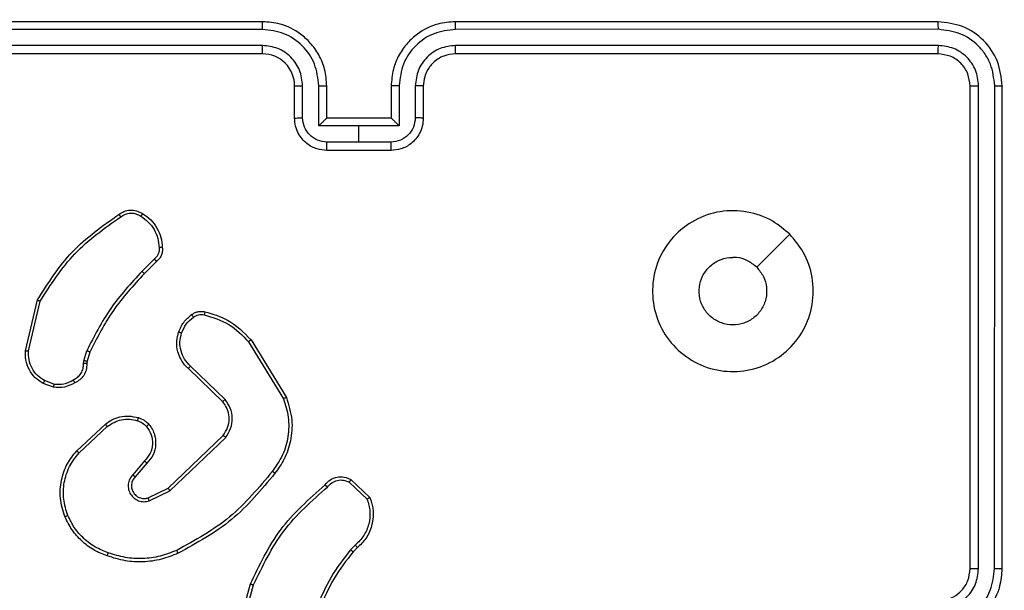
# Model space of a CAD drawing. Units: millimetres. Extents: x -313 to 950, y 83 to 821.
# Drawn here: x 368 to 374, y 408 to 411 of the extents above; entities that cross this region are included whole.
import ezdxf

# ---------------------------------------------------------------- set-up
doc = ezdxf.new("R2010")
doc.units = ezdxf.units.MM
doc.header["$LTSCALE"] = 50
doc.header["$PDSIZE"] = -1
doc.layers.add('VP-DIM', color=7, linetype='Continuous')
doc.layers.add('VP-EQ', color=7, linetype='Continuous', true_color=0x8a3492)
doc.dimstyles.get("Standard").update_dxf_attribs({"dimtxt": 14, "dimasz": 20, "dimexe": 20, "dimexo": 50, "dimgap": 20, "dimtad": 0, "dimdec": 0, "dimzin": 0, "dimdsep": 46, "dimtxsty": 'Standard', "dimcen": -0.09, "dimadec": 0, "dimazin": 0, "dimtfac": 1, "dimtdec": 4, "dimtofl": 0, "dimtmove": 0, "dimatfit": 3, "dimfxl": 70, "dimfxlon": 1, "dimtolj": 1, "dimtzin": 0, "dimarcsym": 0})

# ---------------------------------------------------------------- blocks, each defined once
blk = doc.blocks.new('*D25')
at = {"layer": 'Defpoints', "color": 0}
for p in [(731.1286, 800.593), (731.1286, 370.843), (81.6097, 370.343)]:
    blk.add_point(p, dxfattribs=at)
at = {"layer": 'VP-DIM', "color": 0, "lineweight": -2}
for p, q in [((81.6097, 730.593), (81.6097, 820.593)), ((731.1286, 730.593), (731.1286, 820.593)), ((101.6097, 800.593), (365.5435, 800.593)), ((711.1286, 800.593), (440.5435, 800.593))]:
    blk.add_line(p, q, dxfattribs=at)
at = {"layer": 'VP-DIM', "color": 0}
for points in [[(101.6097, 803.9263), (101.6097, 797.2596), (81.6097, 800.593)], [(711.1286, 797.2596), (711.1286, 803.9263), (731.1286, 800.593)]]:
    blk.add_solid(points, dxfattribs=at)
at = {"layer": 'VP-DIM', "color": 0, "insert": (403.0435, 800.593), "char_height": 14, "attachment_point": 5}
blk.add_mtext('\\A1;650', dxfattribs=at)
blk = doc.blocks.new('*D26')
at = {"layer": 'Defpoints', "color": 0}
for p in [(577.1286, 725.7006), (577.1286, 402.1583), (283.6097, 393.243)]:
    blk.add_point(p, dxfattribs=at)
at = {"layer": 'VP-DIM', "color": 0, "lineweight": -2}
for p, q in [((283.6097, 655.7006), (283.6097, 745.7006)), ((577.1286, 655.7006), (577.1286, 745.7006)), ((303.6097, 725.7006), (382.3961, 725.7006)), ((557.1286, 725.7006), (455.0628, 725.7006))]:
    blk.add_line(p, q, dxfattribs=at)
at = {"layer": 'VP-DIM', "color": 0}
for points in [[(303.6097, 729.034), (303.6097, 722.3673), (283.6097, 725.7006)], [(557.1286, 722.3673), (557.1286, 729.034), (577.1286, 725.7006)]]:
    blk.add_solid(points, dxfattribs=at)
at = {"layer": 'VP-DIM', "color": 0, "insert": (418.7295, 725.7006), "char_height": 14, "attachment_point": 5}
blk.add_mtext('\\A1;300', dxfattribs=at)
blk = doc.blocks.new('RC1433_')
at = {"color": 7, "linetype": 'Continuous', "lineweight": 25}
for p, q in [((369.7393, 411.2955), (366.7373, 411.2956)), ((369.7397, 411.343), (366.7397, 411.343)), ((373.9397, 411.343), (370.9397, 411.343)), ((373.942, 411.2956), (370.94, 411.2955)), ((369.7393, 411.1955), (366.7373, 411.1955)), ((373.942, 411.1955), (370.94, 411.1955)), ((369.7397, 411.143), (366.7397, 411.143)), ((373.9397, 411.143), (370.9397, 411.143)), ((369.9397, 410.743), (369.9397, 410.943)), ((369.9894, 410.7451), (369.9894, 410.9453)), ((370.0895, 410.6951), (370.0895, 410.9453)), ((370.1397, 410.743), (370.1397, 410.943)), ((370.5397, 410.943), (370.5397, 410.743)), ((370.5898, 410.9453), (370.5898, 410.6951)), ((370.6899, 410.9453), (370.6899, 410.7451)), ((370.7397, 410.943), (370.7397, 410.743)), ((374.1397, 407.943), (374.1397, 410.943)), ((374.1921, 407.9434), (374.1922, 410.9453)), ((374.2922, 407.9434), (374.2923, 410.9453)), ((374.3397, 407.943), (374.3397, 410.943)), ((370.1396, 410.743), (370.1397, 410.743)), ((370.5397, 410.743), (370.1397, 410.743)), ((370.5397, 410.743), (370.5397, 410.743)), ((370.3397, 410.6951), (370.0895, 410.6951)), ((370.5898, 410.6951), (370.3397, 410.6951)), ((370.3397, 410.595), (370.3397, 410.6951)), ((370.3397, 410.595), (370.1395, 410.595)), ((370.5398, 410.595), (370.3397, 410.595)), ((370.5397, 410.543), (370.1397, 410.543)), ((369.0673, 409.8682), (368.9906, 409.7915)), ((369.0808, 409.8524), (369.0051, 409.7767)), ((368.2657, 409.2978), (368.3405, 409.613)), ((368.2851, 409.2965), (368.3581, 409.6051)), ((369.6526, 409.3534), (369.8698, 408.9991)), ((369.6683, 409.3655), (369.8883, 409.0065)), ((368.6293, 409.235), (368.6473, 409.2973)), ((368.6659, 409.2886), (368.6496, 409.2317)), ((368.627, 409.2186), (368.6293, 409.235)), ((368.6496, 409.2317), (368.6475, 409.2173)), ((369.5069, 408.9946), (369.2916, 409.2022)), ((369.4923, 408.9807), (369.2787, 409.1867)), ((368.4397, 409.0704), (368.3762, 409.0933)), ((368.4428, 409.0905), (368.3851, 409.1114)), ((368.5846, 408.6757), (368.7627, 408.841)), ((368.5989, 408.6624), (368.7749, 408.8258)), ((369.1529, 408.4434), (369.4956, 408.7713)), ((369.1642, 408.4273), (369.5108, 408.759)), ((369.0067, 408.6121), (368.9327, 408.5269)), ((369.0215, 408.598), (368.9478, 408.513)), ((370.279, 408.4803), (370.3904, 408.3746)), ((370.2897, 408.497), (370.4079, 408.3844)), ((369.0283, 408.3826), (369.1529, 408.4434)), ((369.0343, 408.3638), (369.1642, 408.4273)), ((370.3169, 408.0891), (370.2875, 408.0603)), ((370.3295, 408.0735), (370.3027, 408.0472)), ((369.5654, 407.4925), (369.6653, 407.8477)), ((369.5849, 407.4883), (369.6841, 407.8414))]:
    blk.add_line(p, q, dxfattribs=at)
at = {"color": 7, "linetype": 'Continuous', "lineweight": 25, "flags": 128}
blk.add_lwpolyline([(373.018, 410.0213), (372.9156, 409.9189), (372.8132, 409.8165)], dxfattribs=at)
at = {"color": 7, "linetype": 'Continuous', "lineweight": 25}
blk.add_arc((369.7397, 410.943), 0.2, 359.99536, 89.99781, dxfattribs=at)
for points, knots in [([(369.7393, 411.2955), (369.7393, 411.3018), (369.7393, 411.3144), (369.7394, 411.33), (369.7395, 411.3408), (369.7396, 411.3422), (369.7397, 411.343)], [0, 0, 0, 0, 0.250105, 0.499918, 0.749936, 1, 1, 1, 1]), ([(370.0895, 410.9453), (370.0842, 410.9912), (370.0735, 411.0828), (369.9927, 411.1987), (369.8766, 411.2788), (369.7851, 411.2899), (369.7393, 411.2955)], [0, 0, 0, 0, 0.250443, 0.500121, 0.750089, 1, 1, 1, 1]), ([(370.1397, 410.943), (370.137, 410.9781), (370.1318, 411.0457), (370.0935, 411.1369), (370.0411, 411.2107), (369.9633, 411.2808), (369.8609, 411.3331), (369.7767, 411.34), (369.7397, 411.343)], [0, 0, 0, 0, 0.1676746, 0.3232005, 0.4666348, 0.5978697, 0.8230657, 1, 1, 1, 1]), ([(370.9397, 411.343), (370.9026, 411.34), (370.8184, 411.3331), (370.7161, 411.2808), (370.6382, 411.2107), (370.5859, 411.1369), (370.5475, 411.0457), (370.5423, 410.9781), (370.5397, 410.943)], [0, 0, 0, 0, 0.176933, 0.402128, 0.53339, 0.676802, 0.832326, 1, 1, 1, 1]), ([(370.94, 411.2955), (370.8943, 411.2899), (370.8027, 411.2788), (370.6866, 411.1987), (370.6058, 411.0828), (370.5952, 410.9912), (370.5898, 410.9453)], [0, 0, 0, 0, 0.249879, 0.499857, 0.749547, 1, 1, 1, 1]), ([(370.94, 411.2955), (370.94, 411.3018), (370.94, 411.3144), (370.9399, 411.33), (370.9398, 411.3408), (370.9397, 411.3422), (370.9397, 411.343)], [0, 0, 0, 0, 0.250236, 0.500028, 0.749804, 1, 1, 1, 1]), ([(373.942, 411.2956), (373.942, 411.3026), (373.9419, 411.3166), (373.9412, 411.3322), (373.9405, 411.3413), (373.9399, 411.3424), (373.9397, 411.343)], [0, 0, 0, 0, 0.279866, 0.559149, 0.779579, 1, 1, 1, 1]), ([(374.3397, 410.943), (374.3337, 410.9954), (374.3216, 411.1001), (374.2292, 411.2324), (374.0969, 411.3249), (373.9921, 411.337), (373.9397, 411.343)], [0, 0, 0, 0, 0.24996, 0.499864, 0.749843, 1, 1, 1, 1]), ([(374.2923, 410.9453), (374.2871, 410.9912), (374.2793, 411.0602), (374.2349, 411.1414), (374.1767, 411.2118), (374.0791, 411.279), (373.9877, 411.29), (373.942, 411.2956)], [0, 0, 0, 0, 0.250155, 0.376173, 0.500772, 0.750373, 1, 1, 1, 1]), ([(369.9894, 410.9453), (369.9856, 410.9781), (369.978, 411.0435), (369.9203, 411.1263), (369.8374, 411.1835), (369.772, 411.1915), (369.7393, 411.1955)], [0, 0, 0, 0, 0.250446, 0.50013, 0.750096, 1, 1, 1, 1]), ([(369.7397, 411.143), (369.7396, 411.1432), (369.7396, 411.1436), (369.7395, 411.1468), (369.7394, 411.1517), (369.7394, 411.1583), (369.7393, 411.1663), (369.7393, 411.1755), (369.7393, 411.1853), (369.7393, 411.1921), (369.7393, 411.1955)], [0, 0, 0, 0, 0.125021, 0.250226, 0.375197, 0.499906, 0.624731, 0.749804, 0.874877, 1, 1, 1, 1]), ([(370.94, 411.1955), (370.9073, 411.1915), (370.8419, 411.1835), (370.759, 411.1263), (370.7013, 411.0435), (370.6937, 410.9781), (370.6899, 410.9453)], [0, 0, 0, 0, 0.249917, 0.499844, 0.749541, 1, 1, 1, 1]), ([(370.9397, 411.143), (370.9397, 411.1432), (370.9397, 411.1436), (370.9398, 411.1468), (370.9399, 411.1517), (370.9399, 411.1583), (370.94, 411.1663), (370.94, 411.1755), (370.94, 411.1853), (370.94, 411.1921), (370.94, 411.1955)], [0, 0, 0, 0, 0.125016, 0.250221, 0.37519, 0.500008, 0.62474, 0.749809, 0.87488, 1, 1, 1, 1]), ([(373.9397, 411.143), (373.94, 411.144), (373.9407, 411.1461), (373.9415, 411.1602), (373.942, 411.1776), (373.942, 411.1895), (373.942, 411.1955)], [0, 0, 0, 0, 0.279942, 0.559116, 0.77947, 1, 1, 1, 1]), ([(374.1922, 410.9453), (374.1885, 410.9781), (374.1829, 411.0274), (374.1512, 411.0854), (374.1096, 411.1356), (374.0399, 411.1836), (373.9747, 411.1915), (373.942, 411.1955)], [0, 0, 0, 0, 0.250167, 0.376177, 0.500804, 0.750394, 1, 1, 1, 1]), ([(370.9397, 411.143), (370.9151, 411.1404), (370.8772, 411.1365), (370.831, 411.1124), (370.8014, 411.0891), (370.7794, 411.0638), (370.7613, 411.0355), (370.7441, 410.996), (370.7413, 410.9624), (370.7397, 410.943)], [0, 0, 0, 0, 0.2336148, 0.35999, 0.4924836, 0.5927269, 0.6790114, 0.8148565, 1, 1, 1, 1]), ([(374.1397, 410.943), (374.1367, 410.9692), (374.1307, 411.0215), (374.0844, 411.0877), (374.0183, 411.134), (373.9659, 411.14), (373.9397, 411.143)], [0, 0, 0, 0, 0.250002, 0.499863, 0.749757, 1, 1, 1, 1]), ([(369.9397, 410.943), (369.9404, 410.9433), (369.942, 410.9439), (369.9534, 410.9447), (369.9699, 410.9452), (369.9829, 410.9452), (369.9894, 410.9453)], [0, 0, 0, 0, 0.250101, 0.499985, 0.74993, 1, 1, 1, 1]), ([(370.0895, 410.9453), (370.0961, 410.9452), (370.1092, 410.9452), (370.1258, 410.9446), (370.1373, 410.9439), (370.1389, 410.9433), (370.1397, 410.943)], [0, 0, 0, 0, 0.250116, 0.499993, 0.749758, 1, 1, 1, 1]), ([(370.5898, 410.9453), (370.5833, 410.9452), (370.5702, 410.9452), (370.5535, 410.9446), (370.542, 410.9439), (370.5405, 410.9433), (370.5397, 410.943)], [0, 0, 0, 0, 0.2501057, 0.4998871, 0.7497688, 1, 1, 1, 1]), ([(370.7397, 410.943), (370.7389, 410.9433), (370.7373, 410.9439), (370.726, 410.9447), (370.7094, 410.9452), (370.6964, 410.9452), (370.6899, 410.9453)], [0, 0, 0, 0, 0.250189, 0.499931, 0.749903, 1, 1, 1, 1]), ([(374.1397, 410.943), (374.1407, 410.9433), (374.1428, 410.944), (374.1569, 410.9448), (374.1743, 410.9453), (374.1862, 410.9453), (374.1922, 410.9453)], [0, 0, 0, 0, 0.279812, 0.559095, 0.779601, 1, 1, 1, 1]), ([(374.2923, 410.9453), (374.2993, 410.9453), (374.3133, 410.9452), (374.3288, 410.9445), (374.338, 410.9438), (374.3391, 410.9432), (374.3397, 410.943)], [0, 0, 0, 0, 0.279773, 0.559222, 0.779471, 1, 1, 1, 1]), ([(369.9397, 410.743), (369.9406, 410.7433), (369.9426, 410.7439), (369.9558, 410.7446), (369.9722, 410.7451), (369.9837, 410.7451), (369.9894, 410.7451)], [0, 0, 0, 0, 0.2797392, 0.5589155, 0.7793407, 1, 1, 1, 1]), ([(370.1397, 410.543), (370.1195, 410.5448), (370.0752, 410.5487), (370.0228, 410.5774), (369.9851, 410.6137), (369.9607, 410.6503), (369.9432, 410.6942), (369.9408, 410.7264), (369.9397, 410.743)], [0, 0, 0, 0, 0.192732, 0.423104, 0.553034, 0.692533, 0.841519, 1, 1, 1, 1]), ([(370.1395, 410.595), (370.1198, 410.5973), (370.0805, 410.6019), (370.0309, 410.6366), (369.9966, 410.6863), (369.9918, 410.7255), (369.9894, 410.7451)], [0, 0, 0, 0, 0.250443, 0.500092, 0.750058, 1, 1, 1, 1]), ([(370.1396, 410.743), (370.1393, 410.7428), (370.1385, 410.7423), (370.1347, 410.739), (370.129, 410.7337), (370.1196, 410.7247), (370.1061, 410.7116), (370.095, 410.7006), (370.0895, 410.6951)], [0, 0, 0, 0, 0.107526, 0.224293, 0.353617, 0.497537, 0.748491, 1, 1, 1, 1]), ([(370.7397, 410.743), (370.7385, 410.7264), (370.7361, 410.6942), (370.7187, 410.6503), (370.6943, 410.6137), (370.6565, 410.5774), (370.6042, 410.5487), (370.5598, 410.5448), (370.5397, 410.543)], [0, 0, 0, 0, 0.158495, 0.307457, 0.44696, 0.576893, 0.807338, 1, 1, 1, 1]), ([(370.5898, 410.6951), (370.5843, 410.7006), (370.5732, 410.7116), (370.5598, 410.7247), (370.5503, 410.7337), (370.5447, 410.739), (370.5408, 410.7423), (370.5401, 410.7428), (370.5397, 410.743)], [0, 0, 0, 0, 0.251502, 0.502449, 0.646512, 0.775713, 0.892477, 1, 1, 1, 1]), ([(370.6899, 410.7451), (370.6875, 410.7255), (370.6827, 410.6863), (370.6484, 410.6366), (370.5988, 410.6019), (370.5595, 410.5973), (370.5398, 410.595)], [0, 0, 0, 0, 0.24992, 0.499865, 0.749578, 1, 1, 1, 1]), ([(370.7397, 410.743), (370.7387, 410.7433), (370.7368, 410.7439), (370.7235, 410.7446), (370.7071, 410.7451), (370.6956, 410.7451), (370.6899, 410.7451)], [0, 0, 0, 0, 0.279771, 0.559167, 0.779617, 1, 1, 1, 1]), ([(370.1397, 410.543), (370.1397, 410.5432), (370.1396, 410.5436), (370.1396, 410.5468), (370.1396, 410.5516), (370.1396, 410.5581), (370.1395, 410.5661), (370.1395, 410.5752), (370.1396, 410.5849), (370.1395, 410.5917), (370.1395, 410.595)], [0, 0, 0, 0, 0.125062, 0.250156, 0.375286, 0.499938, 0.624811, 0.749783, 0.874929, 1, 1, 1, 1]), ([(370.5397, 410.543), (370.5397, 410.5432), (370.5397, 410.5436), (370.5397, 410.5468), (370.5397, 410.5516), (370.5398, 410.5581), (370.5398, 410.5661), (370.5398, 410.5752), (370.5398, 410.5849), (370.5398, 410.5917), (370.5398, 410.595)], [0, 0, 0, 0, 0.125062, 0.250156, 0.375286, 0.499938, 0.624811, 0.749783, 0.874929, 1, 1, 1, 1]), ([(368.3405, 409.613), (368.4072, 409.7186), (368.5406, 409.9297), (368.7449, 410.0734), (368.847, 410.1453)], [0, 0, 0, 0, 0.5000092, 1, 1, 1, 1]), ([(368.3581, 409.6051), (368.4241, 409.709), (368.556, 409.9169), (368.7574, 410.0587), (368.8581, 410.1295)], [0, 0, 0, 0, 0.500033, 1, 1, 1, 1]), ([(368.847, 410.1453), (368.8572, 410.1519), (368.8782, 410.1657), (368.9165, 410.1734), (368.9577, 410.1702), (368.9821, 410.1567), (368.9946, 410.1498)], [0, 0, 0, 0, 0.230491, 0.473767, 0.730385, 1, 1, 1, 1]), ([(368.847, 410.1453), (368.8472, 410.1451), (368.8475, 410.1446), (368.8494, 410.1419), (368.8515, 410.1389), (368.8535, 410.1361), (368.8557, 410.1329), (368.8573, 410.1307), (368.8581, 410.1295)], [0, 0, 0, 0, 0.228184, 0.4706, 0.597275, 0.727976, 0.862082, 1, 1, 1, 1]), ([(368.8581, 410.1295), (368.8675, 410.1357), (368.8863, 410.148), (368.92, 410.1541), (368.954, 410.1503), (368.9736, 410.1392), (368.9834, 410.1337)], [0, 0, 0, 0, 0.2501519, 0.4999238, 0.7499151, 1, 1, 1, 1]), ([(368.9946, 410.1498), (368.9944, 410.1497), (368.994, 410.1493), (368.9921, 410.1466), (368.9899, 410.1436), (368.988, 410.1406), (368.9858, 410.1373), (368.9842, 410.1349), (368.9834, 410.1337)], [0, 0, 0, 0, 0.222182, 0.462109, 0.589828, 0.721441, 0.858238, 1, 1, 1, 1]), ([(368.9834, 410.1337), (368.9996, 410.1223), (369.0319, 410.0996), (369.0674, 410.0516), (369.0913, 409.9969), (369.0949, 409.9576), (369.0966, 409.9379)], [0, 0, 0, 0, 0.250012, 0.499993, 0.749969, 1, 1, 1, 1]), ([(368.9946, 410.1498), (369.012, 410.1376), (369.0469, 410.113), (369.085, 410.0612), (369.111, 410.0023), (369.115, 409.9599), (369.1169, 409.9388)], [0, 0, 0, 0, 0.250019, 0.500006, 0.749991, 1, 1, 1, 1]), ([(373.018, 410.0214), (373.0482, 409.9857), (373.1145, 409.9073), (373.1665, 409.7534), (373.1668, 409.583), (373.111, 409.4211), (373.0036, 409.2881), (372.8592, 409.1963), (372.6921, 409.1598), (372.5214, 409.1785), (372.3684, 409.254), (372.2472, 409.3759), (372.1741, 409.5296), (372.1567, 409.7005), (372.1951, 409.8667), (372.2881, 410.0111), (372.4225, 410.1163), (372.5847, 410.1713), (372.7555, 410.1687), (372.9073, 410.1159), (372.9841, 410.0503), (373.018, 410.0214)], [0, 0, 0, 0, 0.044525, 0.097905, 0.151706, 0.205541, 0.258936, 0.312786, 0.366703, 0.419998, 0.47454, 0.527073, 0.58204, 0.634415, 0.689049, 0.742524, 0.79617, 0.849854, 0.903704, 0.957431, 1, 1, 1, 1]), ([(369.0966, 409.9379), (369.097, 409.9313), (369.0978, 409.9181), (369.0922, 409.8988), (369.0823, 409.8813), (369.0723, 409.8726), (369.0673, 409.8682)], [0, 0, 0, 0, 0.2500429, 0.5000907, 0.7499691, 1, 1, 1, 1]), ([(369.1169, 409.9388), (369.1173, 409.9301), (369.118, 409.913), (369.1105, 409.8886), (369.0981, 409.8677), (369.0864, 409.8574), (369.0808, 409.8524)], [0, 0, 0, 0, 0.2629572, 0.524854, 0.7706096, 1, 1, 1, 1]), ([(369.1169, 409.9388), (369.1166, 409.9388), (369.116, 409.9389), (369.1115, 409.9389), (369.1059, 409.9386), (369.1007, 409.9382), (369.098, 409.938), (369.0966, 409.9379)], [0, 0, 0, 0, 0.241885, 0.488287, 0.740473, 0.870396, 1, 1, 1, 1]), ([(372.8132, 409.8165), (372.8282, 409.7981), (372.8583, 409.7615), (372.8772, 409.6915), (372.8733, 409.6201), (372.8456, 409.5537), (372.7976, 409.5002), (372.7345, 409.4657), (372.6636, 409.454), (372.5927, 409.4664), (372.5301, 409.5016), (372.4826, 409.5555), (372.4557, 409.622), (372.4522, 409.6937), (372.4727, 409.7626), (372.5148, 409.8208), (372.5739, 409.8617), (372.6271, 409.8768), (372.6576, 409.8778), (372.6646, 409.878)], [0, 0, 0, 0, 0.061299, 0.122597, 0.183905, 0.24528, 0.306672, 0.368106, 0.42952, 0.490916, 0.552228, 0.613536, 0.674784, 0.7361, 0.797425, 0.858841, 0.920285, 0.981699, 1, 1, 1, 1]), ([(372.8132, 409.8165), (372.7948, 409.8315), (372.7582, 409.8615), (372.7036, 409.8766), (372.6724, 409.8777), (372.6646, 409.878)], [0, 0, 0, 0, 0.428914, 0.857803, 1, 1, 1, 1]), ([(369.0808, 409.8524), (369.0806, 409.8526), (369.0803, 409.8531), (369.0782, 409.8556), (369.0756, 409.8586), (369.0732, 409.8614), (369.0703, 409.8647), (369.0683, 409.867), (369.0673, 409.8682)], [0, 0, 0, 0, 0.212983, 0.450125, 0.57797, 0.712377, 0.853545, 1, 1, 1, 1]), ([(368.9906, 409.7915), (368.9219, 409.7171), (368.7845, 409.5683), (368.693, 409.3876), (368.6473, 409.2973)], [0, 0, 0, 0, 0.500003, 1, 1, 1, 1]), ([(369.0051, 409.7767), (368.9372, 409.7033), (368.8014, 409.5563), (368.7111, 409.3779), (368.6659, 409.2886)], [0, 0, 0, 0, 0.5, 1, 1, 1, 1]), ([(369.0051, 409.7767), (369.005, 409.7768), (369.0049, 409.7769), (369.0041, 409.7778), (369.0027, 409.7792), (369.0009, 409.7811), (368.9987, 409.7833), (368.9962, 409.7859), (368.9935, 409.7887), (368.9916, 409.7906), (368.9906, 409.7915)], [0, 0, 0, 0, 0.125049, 0.250201, 0.375044, 0.500297, 0.625134, 0.74949, 0.874891, 1, 1, 1, 1]), ([(368.3405, 409.613), (368.3407, 409.6129), (368.3411, 409.6128), (368.3438, 409.6117), (368.347, 409.6102), (368.3502, 409.6088), (368.3539, 409.607), (368.3567, 409.6057), (368.3581, 409.6051)], [0, 0, 0, 0, 0.201787, 0.435399, 0.564158, 0.700878, 0.84691, 1, 1, 1, 1]), ([(369.2184, 409.4135), (369.2276, 409.4347), (369.246, 409.4771), (369.2811, 409.5071), (369.2987, 409.5221)], [0, 0, 0, 0, 0.500132, 1, 1, 1, 1]), ([(369.2987, 409.5221), (369.3047, 409.5259), (369.3168, 409.5337), (369.3376, 409.5403), (369.3597, 409.5432), (369.3744, 409.5411), (369.3818, 409.54)], [0, 0, 0, 0, 0.243953, 0.49186, 0.743963, 1, 1, 1, 1]), ([(369.2987, 409.5221), (369.2989, 409.5218), (369.2994, 409.5212), (369.3024, 409.5171), (369.3062, 409.5119), (369.3088, 409.5083), (369.3102, 409.5064)], [0, 0, 0, 0, 0.279766, 0.5591, 0.779461, 1, 1, 1, 1]), ([(369.3102, 409.5064), (369.3152, 409.5096), (369.3252, 409.5159), (369.3422, 409.5212), (369.3599, 409.5234), (369.3717, 409.5218), (369.3775, 409.5209)], [0, 0, 0, 0, 0.250034, 0.500065, 0.749881, 1, 1, 1, 1]), ([(369.3818, 409.54), (369.3817, 409.5397), (369.3815, 409.5391), (369.3805, 409.5348), (369.3791, 409.5285), (369.3781, 409.5235), (369.3775, 409.5209)], [0, 0, 0, 0, 0.250134, 0.500148, 0.750129, 1, 1, 1, 1]), ([(369.3775, 409.5209), (369.4306, 409.5048), (369.5367, 409.4726), (369.614, 409.3931), (369.6526, 409.3534)], [0, 0, 0, 0, 0.499944, 1, 1, 1, 1]), ([(369.3818, 409.54), (369.4304, 409.5259), (369.5411, 409.494), (369.6226, 409.4117), (369.6683, 409.3655)], [0, 0, 0, 0, 0.439078, 1, 1, 1, 1]), ([(369.237, 409.4075), (369.2454, 409.4268), (369.2622, 409.4654), (369.2942, 409.4927), (369.3102, 409.5064)], [0, 0, 0, 0, 0.499916, 1, 1, 1, 1]), ([(369.2787, 409.1867), (369.2752, 409.1899), (369.2655, 409.1987), (369.2487, 409.2179), (369.2285, 409.2489), (369.2099, 409.2967), (369.2032, 409.3552), (369.2137, 409.3954), (369.2184, 409.4135)], [0, 0, 0, 0, 0.056643, 0.158971, 0.307004, 0.500592, 0.775359, 1, 1, 1, 1]), ([(369.2184, 409.4135), (369.2187, 409.4135), (369.2193, 409.4134), (369.2235, 409.412), (369.2297, 409.41), (369.2346, 409.4084), (369.237, 409.4075)], [0, 0, 0, 0, 0.249625, 0.499539, 0.748911, 1, 1, 1, 1]), ([(369.2916, 409.2022), (369.2786, 409.2158), (369.2526, 409.2431), (369.2307, 409.2959), (369.2233, 409.3526), (369.2324, 409.3892), (369.237, 409.4075)], [0, 0, 0, 0, 0.249988, 0.499958, 0.749891, 1, 1, 1, 1]), ([(369.6683, 409.3655), (369.668, 409.3653), (369.6674, 409.3651), (369.6638, 409.3623), (369.6587, 409.3583), (369.6546, 409.355), (369.6526, 409.3534)], [0, 0, 0, 0, 0.250198, 0.499938, 0.749742, 1, 1, 1, 1]), ([(368.3762, 409.0933), (368.3589, 409.1045), (368.3243, 409.1269), (368.2868, 409.179), (368.265, 409.2377), (368.2654, 409.2789), (368.2657, 409.2978)], [0, 0, 0, 0, 0.250086, 0.500013, 0.769737, 1, 1, 1, 1]), ([(368.2657, 409.2978), (368.266, 409.2979), (368.2666, 409.2979), (368.271, 409.2977), (368.2774, 409.2972), (368.2825, 409.2968), (368.2851, 409.2965)], [0, 0, 0, 0, 0.250046, 0.499696, 0.748759, 1, 1, 1, 1]), ([(368.3851, 409.1114), (368.3695, 409.1216), (368.3382, 409.1419), (368.3051, 409.1877), (368.2849, 409.2406), (368.285, 409.2779), (368.2851, 409.2965)], [0, 0, 0, 0, 0.250076, 0.500045, 0.749965, 1, 1, 1, 1]), ([(368.6659, 409.2886), (368.6656, 409.2888), (368.6649, 409.2892), (368.6599, 409.2916), (368.6537, 409.2944), (368.6494, 409.2963), (368.6473, 409.2973)], [0, 0, 0, 0, 0.279732, 0.558667, 0.779866, 1, 1, 1, 1]), ([(368.5635, 409.116), (368.573, 409.1211), (368.5919, 409.1314), (368.6128, 409.1565), (368.626, 409.1864), (368.6267, 409.2079), (368.627, 409.2186)], [0, 0, 0, 0, 0.249943, 0.499947, 0.749914, 1, 1, 1, 1]), ([(368.6475, 409.2173), (368.6469, 409.2043), (368.6457, 409.1787), (368.6294, 409.1439), (368.6053, 409.1153), (368.5839, 409.1036), (368.5734, 409.0979)], [0, 0, 0, 0, 0.259406, 0.512485, 0.75944, 1, 1, 1, 1]), ([(368.6475, 409.2173), (368.6472, 409.2173), (368.6467, 409.2175), (368.6431, 409.2178), (368.6391, 409.2181), (368.6355, 409.2182), (368.6314, 409.2185), (368.6285, 409.2186), (368.627, 409.2186)], [0, 0, 0, 0, 0.227704, 0.46936, 0.596444, 0.7273, 0.861222, 1, 1, 1, 1]), ([(368.6496, 409.2317), (368.6492, 409.2318), (368.6484, 409.2321), (368.643, 409.233), (368.6363, 409.234), (368.6316, 409.2346), (368.6293, 409.235)], [0, 0, 0, 0, 0.279601, 0.558262, 0.778547, 1, 1, 1, 1]), ([(369.2787, 409.1867), (369.2789, 409.187), (369.2793, 409.1877), (369.2827, 409.1919), (369.287, 409.197), (369.2901, 409.2004), (369.2916, 409.2022)], [0, 0, 0, 0, 0.279888, 0.5592, 0.779494, 1, 1, 1, 1]), ([(368.3762, 409.0933), (368.3763, 409.0937), (368.3765, 409.0945), (368.3789, 409.0993), (368.3819, 409.1053), (368.3841, 409.1093), (368.3851, 409.1114)], [0, 0, 0, 0, 0.27982, 0.558926, 0.779114, 1, 1, 1, 1]), ([(368.5734, 409.0979), (368.5524, 409.0872), (368.5103, 409.0658), (368.4632, 409.0689), (368.4396, 409.0704)], [0, 0, 0, 0, 0.499987, 1, 1, 1, 1]), ([(368.4428, 409.0905), (368.4425, 409.0891), (368.442, 409.0862), (368.4413, 409.0821), (368.4407, 409.0785), (368.4401, 409.0746), (368.4396, 409.0712), (368.4396, 409.0707), (368.4396, 409.0704)], [0, 0, 0, 0, 0.141411, 0.278132, 0.410401, 0.537376, 0.778004, 1, 1, 1, 1]), ([(368.4428, 409.0905), (368.4641, 409.0893), (368.5066, 409.0868), (368.5446, 409.1063), (368.5635, 409.116)], [0, 0, 0, 0, 0.499786, 1, 1, 1, 1]), ([(368.5734, 409.0979), (368.5733, 409.0981), (368.573, 409.0986), (368.5712, 409.1017), (368.5693, 409.1053), (368.5675, 409.1085), (368.5656, 409.1121), (368.5642, 409.1147), (368.5635, 409.116)], [0, 0, 0, 0, 0.227053, 0.468816, 0.595413, 0.726745, 0.86177, 1, 1, 1, 1]), ([(369.4923, 408.9807), (369.4925, 408.981), (369.4928, 408.9816), (369.4961, 408.9848), (369.5011, 408.9893), (369.505, 408.9928), (369.5069, 408.9946)], [0, 0, 0, 0, 0.249953, 0.499953, 0.749457, 1, 1, 1, 1]), ([(369.4956, 408.7713), (369.5058, 408.7869), (369.5264, 408.8181), (369.5349, 408.8729), (369.5281, 408.9157), (369.5139, 408.9517), (369.5009, 408.9692), (369.4923, 408.9807)], [0, 0, 0, 0, 0.244183, 0.489918, 0.713034, 0.811045, 1, 1, 1, 1]), ([(369.5108, 408.759), (369.5226, 408.7769), (369.5462, 408.8128), (369.5552, 408.8776), (369.5438, 408.9419), (369.5192, 408.977), (369.5069, 408.9946)], [0, 0, 0, 0, 0.250257, 0.500098, 0.750085, 1, 1, 1, 1]), ([(369.8698, 408.9991), (369.8819, 408.961), (369.9061, 408.8847), (369.9024, 408.7635), (369.8702, 408.6466), (369.8242, 408.581), (369.8013, 408.5481)], [0, 0, 0, 0, 0.249985, 0.499959, 0.749898, 1, 1, 1, 1]), ([(369.8883, 409.0065), (369.9025, 408.9607), (369.9296, 408.8728), (369.919, 408.7401), (369.8818, 408.6259), (369.8379, 408.5646), (369.8172, 408.5356)], [0, 0, 0, 0, 0.286578, 0.548801, 0.786596, 1, 1, 1, 1]), ([(369.8883, 409.0065), (369.888, 409.0065), (369.8874, 409.0063), (369.8831, 409.0046), (369.877, 409.0021), (369.8722, 409.0001), (369.8698, 408.9991)], [0, 0, 0, 0, 0.250518, 0.5002, 0.749734, 1, 1, 1, 1]), ([(368.7627, 408.841), (368.776, 408.8506), (368.8037, 408.8706), (368.8541, 408.8878), (368.9106, 408.8943), (368.9484, 408.8858), (368.9679, 408.8814)], [0, 0, 0, 0, 0.226395, 0.4686, 0.726473, 1, 1, 1, 1]), ([(368.7627, 408.841), (368.7628, 408.8407), (368.7632, 408.8402), (368.7659, 408.8368), (368.77, 408.8317), (368.7732, 408.8278), (368.7749, 408.8258)], [0, 0, 0, 0, 0.250001, 0.499433, 0.749121, 1, 1, 1, 1]), ([(368.7749, 408.8258), (368.7884, 408.8354), (368.8155, 408.8546), (368.8633, 408.8696), (368.9133, 408.8739), (368.9456, 408.8664), (368.9618, 408.8626)], [0, 0, 0, 0, 0.250071, 0.49988, 0.74998, 1, 1, 1, 1]), ([(368.9679, 408.8814), (368.9677, 408.8811), (368.9674, 408.8806), (368.966, 408.8763), (368.964, 408.87), (368.9625, 408.8651), (368.9618, 408.8626)], [0, 0, 0, 0, 0.249976, 0.500123, 0.74969, 1, 1, 1, 1]), ([(368.9618, 408.8626), (368.9725, 408.8586), (368.9938, 408.8507), (369.0101, 408.8348), (369.0182, 408.8268)], [0, 0, 0, 0, 0.500397, 1, 1, 1, 1]), ([(368.9679, 408.8814), (368.9803, 408.8767), (368.9941, 408.8715), (369.0087, 408.8619), (369.0194, 408.8542), (369.0275, 408.8459), (369.0336, 408.8395)], [0, 0, 0, 0, 0.499523, 0.560348, 0.66381, 1, 1, 1, 1]), ([(369.0336, 408.8395), (369.0334, 408.8394), (369.0329, 408.839), (369.0293, 408.8361), (369.0242, 408.8319), (369.0202, 408.8285), (369.0182, 408.8268)], [0, 0, 0, 0, 0.249894, 0.50011, 0.749339, 1, 1, 1, 1]), ([(369.0336, 408.8395), (369.0413, 408.8292), (369.056, 408.8095), (369.0724, 408.7678), (369.0789, 408.7135), (369.064, 408.6488), (369.0355, 408.6147), (369.0215, 408.598)], [0, 0, 0, 0, 0.145358, 0.276049, 0.502117, 0.756361, 1, 1, 1, 1]), ([(369.0182, 408.8268), (369.0292, 408.8103), (369.0511, 408.7772), (369.0584, 408.717), (369.045, 408.6578), (369.0195, 408.6273), (369.0067, 408.6121)], [0, 0, 0, 0, 0.249988, 0.499912, 0.749616, 1, 1, 1, 1]), ([(369.4956, 408.7713), (369.4958, 408.7712), (369.4963, 408.7708), (369.4998, 408.768), (369.5048, 408.7639), (369.5088, 408.7606), (369.5108, 408.759)], [0, 0, 0, 0, 0.24992, 0.500003, 0.74975, 1, 1, 1, 1]), ([(368.5112, 408.266), (368.4994, 408.3037), (368.4764, 408.3774), (368.4853, 408.4914), (368.5202, 408.5942), (368.5635, 408.649), (368.5846, 408.6757)], [0, 0, 0, 0, 0.268402, 0.524544, 0.76841, 1, 1, 1, 1]), ([(368.5292, 408.2738), (368.5187, 408.307), (368.4978, 408.3735), (368.503, 408.479), (368.5345, 408.5799), (368.5774, 408.6349), (368.5989, 408.6624)], [0, 0, 0, 0, 0.249965, 0.499943, 0.749867, 1, 1, 1, 1]), ([(368.5846, 408.6757), (368.5848, 408.6755), (368.5853, 408.675), (368.5885, 408.6721), (368.5932, 408.6676), (368.597, 408.6642), (368.5989, 408.6624)], [0, 0, 0, 0, 0.249737, 0.499729, 0.748884, 1, 1, 1, 1]), ([(369.0215, 408.598), (369.0214, 408.5981), (369.021, 408.5984), (369.0188, 408.6006), (369.016, 408.6032), (369.0133, 408.6058), (369.0101, 408.6088), (369.0079, 408.6109), (369.0067, 408.6121)], [0, 0, 0, 0, 0.206511, 0.440961, 0.569681, 0.70575, 0.849657, 1, 1, 1, 1]), ([(369.8013, 408.5481), (369.7177, 408.4472), (369.5507, 408.2454), (369.321, 408.1195), (369.2061, 408.0566)], [0, 0, 0, 0, 0.500004, 1, 1, 1, 1]), ([(369.8172, 408.5356), (369.7327, 408.4334), (369.5638, 408.229), (369.3311, 408.1019), (369.2148, 408.0383)], [0, 0, 0, 0, 0.500129, 1, 1, 1, 1]), ([(369.8013, 408.5481), (369.8025, 408.5472), (369.805, 408.5453), (369.8083, 408.5427), (369.8112, 408.5404), (369.8142, 408.5381), (369.8167, 408.5361), (369.817, 408.5358), (369.8172, 408.5356)], [0, 0, 0, 0, 0.149871, 0.293179, 0.428736, 0.557521, 0.792643, 1, 1, 1, 1]), ([(368.9327, 408.5269), (368.9259, 408.5182), (368.9122, 408.501), (368.9035, 408.4685), (368.9054, 408.4354), (368.9182, 408.4046), (368.9401, 408.3795), (368.9691, 408.3633), (369.0021, 408.3567), (369.0236, 408.3615), (369.0343, 408.3638)], [0, 0, 0, 0, 0.12516, 0.250187, 0.374956, 0.50005, 0.624854, 0.750012, 0.874895, 1, 1, 1, 1]), ([(368.9478, 408.513), (368.9424, 408.5063), (368.9313, 408.4928), (368.9246, 408.4685), (368.925, 408.4442), (368.933, 408.4193), (368.9483, 408.3998), (368.9659, 408.3879), (368.9839, 408.3803), (369.0054, 408.3771), (369.0212, 408.3809), (369.0283, 408.3826)], [0, 0, 0, 0, 0.121911, 0.248429, 0.350796, 0.4672, 0.616936, 0.696851, 0.769022, 0.895876, 1, 1, 1, 1]), ([(368.9478, 408.513), (368.9477, 408.5131), (368.9474, 408.5133), (368.9457, 408.5149), (368.9432, 408.5172), (368.9404, 408.5198), (368.9368, 408.5231), (368.9341, 408.5256), (368.9327, 408.5269)], [0, 0, 0, 0, 0.156068, 0.374465, 0.507685, 0.65598, 0.820168, 1, 1, 1, 1]), ([(370.1286, 408.4638), (370.139, 408.4751), (370.1599, 408.4975), (370.2033, 408.5137), (370.249, 408.5152), (370.2762, 408.503), (370.2897, 408.497)], [0, 0, 0, 0, 0.254887, 0.506643, 0.754904, 1, 1, 1, 1]), ([(370.143, 408.4499), (370.1515, 408.4595), (370.1686, 408.4786), (370.2047, 408.4934), (370.2438, 408.4956), (370.2673, 408.4854), (370.279, 408.4803)], [0, 0, 0, 0, 0.249917, 0.499947, 0.749558, 1, 1, 1, 1]), ([(370.2897, 408.497), (370.2896, 408.4968), (370.2893, 408.4964), (370.2876, 408.4937), (370.2856, 408.4905), (370.2836, 408.4875), (370.2814, 408.4841), (370.2798, 408.4816), (370.279, 408.4803)], [0, 0, 0, 0, 0.2156237, 0.4536227, 0.5813762, 0.7150791, 0.8547853, 1, 1, 1, 1]), ([(369.1529, 408.4434), (369.153, 408.4432), (369.1532, 408.4428), (369.1548, 408.4405), (369.1568, 408.4376), (369.1589, 408.4347), (369.1614, 408.4312), (369.1632, 408.4286), (369.1642, 408.4273)], [0, 0, 0, 0, 0.194307, 0.425692, 0.555035, 0.694096, 0.842968, 1, 1, 1, 1]), ([(369.6653, 407.8477), (369.7208, 407.9644), (369.8334, 408.2011), (370.0293, 408.3754), (370.1286, 408.4638)], [0, 0, 0, 0, 0.493263, 1, 1, 1, 1]), ([(369.6841, 407.8414), (369.7402, 407.9582), (369.8522, 408.1919), (370.0461, 408.3639), (370.143, 408.4499)], [0, 0, 0, 0, 0.499994, 1, 1, 1, 1]), ([(370.1286, 408.4638), (370.1288, 408.4636), (370.1292, 408.4632), (370.1317, 408.4608), (370.1345, 408.4581), (370.1371, 408.4557), (370.14, 408.4529), (370.142, 408.4509), (370.143, 408.4499)], [0, 0, 0, 0, 0.22804, 0.470193, 0.59691, 0.727757, 0.862356, 1, 1, 1, 1]), ([(369.0283, 408.3826), (369.0284, 408.3823), (369.0285, 408.3817), (369.0299, 408.3774), (369.0318, 408.3712), (369.0335, 408.3663), (369.0343, 408.3638)], [0, 0, 0, 0, 0.25009, 0.49987, 0.749531, 1, 1, 1, 1]), ([(370.3904, 408.3746), (370.3978, 408.3493), (370.4126, 408.2986), (370.4038, 408.2189), (370.3732, 408.1448), (370.3356, 408.1077), (370.3169, 408.0891)], [0, 0, 0, 0, 0.249995, 0.499949, 0.749852, 1, 1, 1, 1]), ([(370.4079, 408.3844), (370.4148, 408.3637), (370.4254, 408.3321), (370.4299, 408.2724), (370.4214, 408.2055), (370.3874, 408.1297), (370.3481, 408.0915), (370.3295, 408.0735)], [0, 0, 0, 0, 0.19021, 0.290679, 0.522265, 0.775148, 1, 1, 1, 1]), ([(370.4079, 408.3844), (370.4077, 408.3843), (370.4073, 408.384), (370.4044, 408.3825), (370.4012, 408.3806), (370.398, 408.3789), (370.3943, 408.3768), (370.3917, 408.3753), (370.3904, 408.3746)], [0, 0, 0, 0, 0.213519, 0.450667, 0.578283, 0.712884, 0.852913, 1, 1, 1, 1]), ([(368.7745, 408.0219), (368.7457, 408.0333), (368.6881, 408.056), (368.614, 408.1128), (368.5517, 408.1824), (368.5247, 408.2381), (368.5111, 408.266)], [0, 0, 0, 0, 0.249949, 0.49993, 0.74998, 1, 1, 1, 1]), ([(368.5112, 408.266), (368.5114, 408.2661), (368.512, 408.2664), (368.5161, 408.2683), (368.522, 408.2708), (368.5268, 408.2728), (368.5292, 408.2738)], [0, 0, 0, 0, 0.250075, 0.499981, 0.749973, 1, 1, 1, 1]), ([(368.7808, 408.0409), (368.7533, 408.0518), (368.6984, 408.0737), (368.6279, 408.1281), (368.5682, 408.1942), (368.5422, 408.2473), (368.5292, 408.2738)], [0, 0, 0, 0, 0.249937, 0.500035, 0.750084, 1, 1, 1, 1]), ([(368.7745, 408.0219), (368.7745, 408.0221), (368.7746, 408.0226), (368.7755, 408.0256), (368.7767, 408.0291), (368.7779, 408.0326), (368.7793, 408.0366), (368.7803, 408.0394), (368.7808, 408.0409)], [0, 0, 0, 0, 0.208937, 0.444837, 0.573022, 0.708515, 0.851035, 1, 1, 1, 1]), ([(369.2148, 408.0383), (369.1807, 408.0246), (369.1105, 407.9963), (368.9986, 407.9821), (368.8838, 407.9874), (368.8117, 408.0101), (368.7745, 408.0219)], [0, 0, 0, 0, 0.243409, 0.499992, 0.742043, 1, 1, 1, 1]), ([(369.2061, 408.0566), (369.1722, 408.0431), (369.1043, 408.0161), (368.9951, 408.0029), (368.8852, 408.008), (368.8156, 408.0299), (368.7808, 408.0409)], [0, 0, 0, 0, 0.25001, 0.500044, 0.750028, 1, 1, 1, 1]), ([(369.2148, 408.0383), (369.2146, 408.0386), (369.2143, 408.0392), (369.2123, 408.0434), (369.2094, 408.0494), (369.2072, 408.0542), (369.2061, 408.0566)], [0, 0, 0, 0, 0.250331, 0.500156, 0.749672, 1, 1, 1, 1]), ([(370.2875, 408.0603), (370.2445, 408.005), (370.1585, 407.8943), (370.1034, 407.7655), (370.0759, 407.7011)], [0, 0, 0, 0, 0.500004, 1, 1, 1, 1]), ([(370.3027, 408.0472), (370.2609, 407.9935), (370.1763, 407.8849), (370.1222, 407.7583), (370.0948, 407.6944)], [0, 0, 0, 0, 0.494656, 1, 1, 1, 1]), ([(370.3027, 408.0472), (370.3025, 408.0474), (370.3019, 408.048), (370.2978, 408.0514), (370.2928, 408.0558), (370.2892, 408.0588), (370.2875, 408.0603)], [0, 0, 0, 0, 0.279789, 0.558926, 0.77969, 1, 1, 1, 1]), ([(370.3295, 408.0735), (370.3294, 408.0738), (370.329, 408.0743), (370.3261, 408.0778), (370.3218, 408.083), (370.3185, 408.0871), (370.3169, 408.0891)], [0, 0, 0, 0, 0.250197, 0.500209, 0.749846, 1, 1, 1, 1]), ([(373.9397, 407.543), (373.9747, 407.5456), (374.0422, 407.5508), (374.1332, 407.589), (374.207, 407.6412), (374.2772, 407.719), (374.3297, 407.8214), (374.3366, 407.9058), (374.3397, 407.943)], [0, 0, 0, 0, 0.1673, 0.322551, 0.465783, 0.597021, 0.822399, 1, 1, 1, 1]), ([(373.9397, 407.743), (373.9581, 407.7444), (373.9919, 407.7471), (374.0437, 407.7692), (374.0916, 407.8073), (374.1314, 407.8684), (374.1368, 407.9174), (374.1397, 407.943)], [0, 0, 0, 0, 0.176044, 0.323745, 0.533017, 0.756693, 1, 1, 1, 1]), ([(373.942, 407.6932), (373.9746, 407.6972), (374.04, 407.7051), (374.1229, 407.7623), (374.1807, 407.845), (374.1883, 407.9105), (374.1921, 407.9434)], [0, 0, 0, 0, 0.249935, 0.499865, 0.749575, 1, 1, 1, 1]), ([(373.942, 407.5931), (373.9879, 407.5985), (374.0795, 407.6091), (374.1954, 407.6899), (374.2755, 407.806), (374.2866, 407.8976), (374.2922, 407.9434)], [0, 0, 0, 0, 0.2504408, 0.500154, 0.7500876, 1, 1, 1, 1]), ([(374.1397, 407.943), (374.1399, 407.943), (374.1403, 407.9431), (374.1435, 407.9431), (374.1484, 407.9432), (374.155, 407.9433), (374.163, 407.9433), (374.1722, 407.9433), (374.182, 407.9434), (374.1888, 407.9434), (374.1921, 407.9434)], [0, 0, 0, 0, 0.125027, 0.250284, 0.37519, 0.500115, 0.624857, 0.749937, 0.875018, 1, 1, 1, 1]), ([(374.2922, 407.9434), (374.2985, 407.9433), (374.3111, 407.9433), (374.3267, 407.9432), (374.3375, 407.9431), (374.3389, 407.943), (374.3397, 407.943)], [0, 0, 0, 0, 0.2499511, 0.4999841, 0.7497819, 1, 1, 1, 1]), ([(369.6653, 407.8477), (369.6655, 407.8476), (369.6659, 407.8475), (369.6687, 407.8466), (369.6722, 407.8454), (369.6756, 407.8443), (369.6797, 407.8429), (369.6826, 407.8419), (369.6841, 407.8414)], [0, 0, 0, 0, 0.2007766, 0.4340888, 0.5629489, 0.7006141, 0.8459967, 1, 1, 1, 1])]:
    blk.add_open_spline(points, degree=3, knots=knots, dxfattribs=at)
blk = doc.blocks.new('RC1433_2D')
at = {"layer": 'VP-EQ', "color": 0}
blk.add_blockref('RC1433_', (0, 0), dxfattribs=at)

msp = doc.modelspace()

# ---------------------------------------------------------------- block references
at = {"layer": 'VP-EQ', "color": 0}
msp.add_blockref('RC1433_2D', (0, 0), dxfattribs=at)

# ---------------------------------------------------------------- dimensions: what is measured, and where the dimension line sits
at = {"layer": 'VP-DIM', "color": 0}
dim = msp.add_linear_dim(base=(731.1286, 800.593), p1=(81.6097, 370.343), p2=(731.1286, 370.843), dimstyle='Standard', dxfattribs=at)
dim.commit()
dim.dimension.update_dxf_attribs({"geometry": '*D25', "text_midpoint": (403.0435, 800.593), "dimtype": 160})
dim = msp.add_linear_dim(base=(577.1286, 725.7006), p1=(283.6097, 393.243), p2=(577.1286, 402.1583), text='300', dimstyle='Standard', dxfattribs=at)
dim.commit()
dim.dimension.update_dxf_attribs({"geometry": '*D26', "text_midpoint": (418.7295, 725.7006), "dimtype": 160})

doc.saveas('drawing.dxf')
